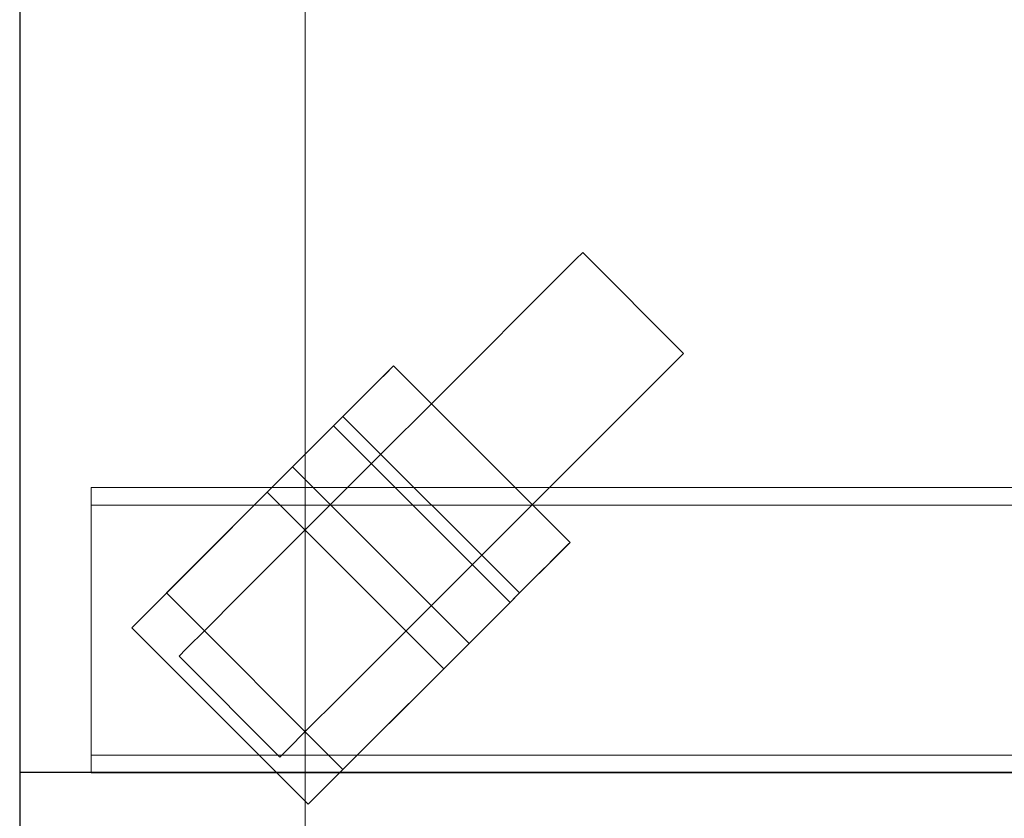
# Model space of a CAD drawing. Units: millimetres. Extents: x 0 to 776, y -1420 to 170.
# Drawn here: x 0 to 176, y -720 to -578 of the extents above; entities that cross this region are included whole.
import ezdxf

# ---------------------------------------------------------------- set-up
doc = ezdxf.new("R2010")
doc.units = ezdxf.units.MM
doc.layers.add('3D', color=250, linetype='Continuous')
doc.layers.add('PLAN', color=10, linetype='Continuous')

msp = doc.modelspace()

# ---------------------------------------------------------------- linework, layer by layer
at = {"layer": '3D', "lineweight": 9}
for points in [[(686.93, -731.46, 2118.02), (686.93, -0.01, 2118.02), (0, -0.01, 2118.02), (0, -731.46, 2118.02)], [(0, -731.46, 2118.02), (0, -0.01, 2118.02), (0, -0.01, 159.01), (0, -731.46, 159.01)], [(686.93, -731.46, 159.01), (0, -731.46, 159.01), (0, -0.01, 159.01), (686.93, -0.01, 159.01)], [(636.04, -731.46, 512.01), (636.04, -6.37, 512.01), (50.89, -6.37, 512.01), (50.89, -731.46, 512.01)], [(50.89, -731.46, 512.01), (50.89, -6.37, 512.01), (50.89, -6.37, 2067.14), (50.89, -731.46, 2067.14)], [(50.89, -731.46, 2067.14), (50.89, -6.37, 2067.14), (636.04, -6.37, 2067.14), (636.04, -731.46, 2067.14)], [(98.11, -671.32, 108.13), (66.63, -639.84, 108.13), (57.63, -648.83, 108.13), (89.12, -680.31, 108.13)], [(98.11, -671.32, 50.88), (66.63, -639.84, 50.88), (66.63, -639.84, 108.13), (98.11, -671.32, 108.13)], [(87.43, -682, 114.49), (55.95, -650.52, 114.49), (19.97, -686.5, 114.49), (51.45, -717.98, 114.49)], [(80.12, -689.31, 59.69), (48.64, -657.83, 59.69), (48.64, -657.83, 50.88), (80.12, -689.31, 50.88)], [(674.21, -661.49, 127.21), (12.72, -661.49, 127.21), (12.72, -661.49, 159.01), (674.21, -661.49, 159.01)], [(674.21, -661.49, 159.01), (12.72, -661.49, 159.01), (12.72, -664.67, 159.01), (674.21, -664.67, 159.01)], [(674.21, -712.38, 127.21), (12.72, -712.38, 127.21), (12.72, -661.49, 127.21), (674.21, -661.49, 127.21)], [(26.15, -680.31, 114.49), (26.15, -680.31, 127.21), (44.14, -662.32, 127.21), (44.14, -662.32, 114.49)], [(75.62, -693.81, 127.21), (44.14, -662.32, 127.21), (26.15, -680.31, 127.21), (57.63, -711.8, 127.21)], [(57.63, -711.8, 114.49), (26.15, -680.31, 114.49), (44.14, -662.32, 114.49), (75.62, -693.81, 114.49)], [(75.62, -693.81, 114.49), (44.14, -662.32, 114.49), (44.14, -662.32, 127.21), (75.62, -693.81, 127.21)], [(674.21, -664.67, 159.01), (12.72, -664.67, 159.01), (12.72, -664.67, 130.39), (674.21, -664.67, 130.39)], [(674.21, -664.67, 130.39), (12.72, -664.67, 130.39), (12.72, -709.2, 130.39), (674.21, -709.2, 130.39)], [(57.63, -711.8, 127.21), (26.15, -680.31, 127.21), (26.15, -680.31, 114.49), (57.63, -711.8, 114.49)], [(51.45, -717.98, 114.49), (19.97, -686.5, 114.49), (19.97, -686.5, 95.41), (51.45, -717.98, 95.41)], [(75.62, -693.81, 127.21), (57.63, -711.8, 127.21), (57.63, -711.8, 114.49), (75.62, -693.81, 114.49)], [(674.21, -709.2, 130.39), (12.72, -709.2, 130.39), (12.72, -709.2, 159.01), (674.21, -709.2, 159.01)], [(674.21, -709.2, 159.01), (12.72, -709.2, 159.01), (12.72, -712.38, 159.01), (674.21, -712.38, 159.01)], [(674.21, -712.38, 159.01), (12.72, -712.38, 159.01), (12.72, -712.38, 127.21), (674.21, -712.38, 127.21)]]:
    msp.add_3dface(points, dxfattribs=at)
for points, invisible_edges in [([(64.38, -655.58, 101.77), (73.69, -646.27, 100.03), (82.37, -637.59, 94.95), (99.13, -620.82, 64.05)], 12), ([(95.54, -624.42, 76.33), (99.13, -620.82, 64.05), (82.37, -637.59, 94.95), (89.82, -630.14, 86.86)], 2), ([(82.37, -637.59, 6.82), (99.13, -620.82, 64.05), (99.13, -620.82, 37.71), (89.82, -630.14, 14.9)], 7), ([(89.82, -630.14, 14.9), (99.13, -620.82, 37.71), (95.54, -624.42, 25.44)], 1), ([(95.54, -624.42, 25.44), (99.13, -620.82, 37.71), (117.12, -638.81, 37.71), (113.53, -642.41, 25.44)], 10), ([(99.13, -620.82, 64.05), (95.54, -624.42, 76.33), (113.53, -642.41, 76.33), (117.12, -638.81, 64.05)], 10), ([(99.13, -620.82, 64.05), (100.36, -619.6, 50.88), (99.13, -620.82, 37.71)], 12), ([(100.36, -619.6, 50.88), (118.35, -637.59, 50.88), (99.13, -620.82, 37.71)], 2), ([(99.13, -620.82, 64.05), (117.12, -638.81, 64.05), (100.36, -619.6, 50.88)], 3), ([(118.35, -637.59, 50.88), (117.12, -638.81, 37.71), (99.13, -620.82, 37.71)], 14), ([(117.12, -638.81, 64.05), (118.35, -637.59, 50.88), (100.36, -619.6, 50.88)], 12), ([(113.53, -642.41, 25.44), (89.82, -630.14, 14.9), (95.54, -624.42, 25.44)], 13), ([(95.54, -624.42, 76.33), (89.82, -630.14, 86.86), (107.81, -648.13, 86.86)], 14), ([(107.81, -648.13, 86.86), (113.53, -642.41, 76.33), (95.54, -624.42, 76.33)], 14), ([(82.37, -637.59, 6.82), (89.82, -630.14, 14.9), (107.81, -648.13, 14.9)], 14), ([(100.36, -655.58, 94.95), (89.82, -630.14, 86.86), (82.37, -637.59, 94.95)], 13), ([(113.53, -642.41, 25.44), (107.81, -648.13, 14.9), (89.82, -630.14, 14.9)], 14), ([(107.81, -648.13, 86.86), (89.82, -630.14, 86.86), (100.36, -655.58, 94.95)], 3), ([(73.69, -646.27, 1.73), (64.38, -655.58), (82.37, -637.59, 6.82)], 2), ([(73.69, -646.27, 1.73), (82.37, -637.59, 6.82), (100.36, -655.58, 6.82), (91.68, -664.26, 1.73)], 10), ([(82.37, -637.59, 94.95), (73.69, -646.27, 100.03), (91.68, -664.26, 100.03), (100.36, -655.58, 94.95)], 10), ([(82.37, -637.59, 6.82), (107.81, -648.13, 14.9), (100.36, -655.58, 6.82)], 13), ([(117.12, -638.81, 37.71), (100.36, -655.58, 6.82), (107.81, -648.13, 14.9)], 13), ([(100.36, -655.58, 94.95), (117.12, -638.81, 64.05), (113.53, -642.41, 76.33)], 13), ([(117.12, -638.81, 37.71), (107.81, -648.13, 14.9), (113.53, -642.41, 25.44)], 1), ([(117.12, -638.81, 64.05), (117.12, -638.81, 37.71), (118.35, -637.59, 50.88)], 1), ([(66.63, -639.84, 50.88), (48.94, -657.52, 47.59), (48.64, -657.83, 50.88)], 13), ([(66.63, -639.84, 50.88), (48.64, -657.83, 50.88), (48.64, -657.83, 59.69), (66.63, -639.84, 108.13)], 5), ([(66.63, -639.84, 108.13), (48.64, -657.83, 59.69), (57.63, -648.83, 108.13)], 3), ([(66.63, -639.84, 50.88), (49.84, -656.62, 44.52), (48.94, -657.52, 47.59)], 13), ([(66.63, -639.84, 50.88), (51.27, -655.19, 41.89), (49.84, -656.62, 44.52)], 13), ([(51.27, -655.19, 41.89), (66.63, -639.84, 50.88), (53.14, -653.33, 39.87)], 3), ([(53.14, -653.33, 39.87), (66.63, -639.84, 50.88), (55.3, -651.16, 38.6)], 3), ([(55.3, -651.16, 38.6), (66.63, -639.84, 50.88), (57.63, -648.83, 38.16)], 3), ([(66.32, -640.14, 47.59), (57.63, -648.83, 38.16), (66.63, -639.84, 50.88)], 3), ([(57.63, -648.83, 38.16), (66.32, -640.14, 47.59), (59.96, -646.5, 38.6)], 3), ([(66.32, -640.14, 47.59), (65.42, -641.04, 44.52), (59.96, -646.5, 38.6)], 14), ([(96.9, -672.52, 44.52), (65.42, -641.04, 44.52), (66.32, -640.14, 47.59), (97.8, -671.63, 47.59)], 5), ([(97.8, -671.63, 47.59), (66.32, -640.14, 47.59), (66.63, -639.84, 50.88)], 13), ([(66.63, -639.84, 50.88), (98.11, -671.32, 50.88), (97.8, -671.63, 47.59)], 12), ([(65.42, -641.04, 44.52), (62.13, -644.33, 39.87), (59.96, -646.5, 38.6)], 13), ([(62.13, -644.33, 39.87), (65.42, -641.04, 44.52), (63.99, -642.47, 41.89)], 1), ([(63.99, -642.47, 41.89), (65.42, -641.04, 44.52), (95.48, -673.95, 41.89)], 14), ([(65.42, -641.04, 44.52), (96.9, -672.52, 44.52), (95.48, -673.95, 41.89)], 13), ([(63.99, -642.47, 41.89), (93.61, -675.82, 39.87), (62.13, -644.33, 39.87)], 3), ([(63.99, -642.47, 41.89), (95.48, -673.95, 41.89), (93.61, -675.82, 39.87)], 13), ([(100.36, -655.58, 94.95), (113.53, -642.41, 76.33), (107.81, -648.13, 86.86)], 1), ([(91.44, -677.99, 38.6), (59.96, -646.5, 38.6), (62.13, -644.33, 39.87), (93.61, -675.82, 39.87)], 5), ([(59.96, -646.5, 38.6), (89.12, -680.31, 38.16), (57.63, -648.83, 38.16)], 3), ([(59.96, -646.5, 38.6), (91.44, -677.99, 38.6), (89.12, -680.31, 38.16)], 13), ([(73.69, -646.27, 1.73), (91.68, -664.26, 1.73), (64.38, -655.58)], 3), ([(73.69, -646.27, 100.03), (64.38, -655.58, 101.77), (82.37, -673.57, 101.77)], 14), ([(82.37, -673.57, 101.77), (91.68, -664.26, 100.03), (73.69, -646.27, 100.03)], 14), ([(48.64, -657.83, 59.69), (19.97, -686.5, 95.41), (57.63, -648.83, 108.13)], 14), ([(57.63, -648.83, 108.13), (19.97, -686.5, 95.41), (55.95, -650.52, 114.49)], 3), ([(86.79, -682.64, 38.6), (55.3, -651.16, 38.6), (57.63, -648.83, 38.16)], 13), ([(89.12, -680.31, 108.13), (57.63, -648.83, 108.13), (55.95, -650.52, 114.49)], 12), ([(57.63, -648.83, 38.16), (89.12, -680.31, 38.16), (86.79, -682.64, 38.6)], 13), ([(19.97, -686.5, 95.41), (19.97, -686.5, 114.49), (55.95, -650.52, 114.49)], 12), ([(84.62, -684.81, 39.87), (53.14, -653.33, 39.87), (55.3, -651.16, 38.6)], 13), ([(55.3, -651.16, 38.6), (86.79, -682.64, 38.6), (84.62, -684.81, 39.87)], 13), ([(55.95, -650.52, 114.49), (87.43, -682, 114.49), (89.12, -680.31, 108.13)], 12), ([(51.27, -655.19, 41.89), (53.14, -653.33, 39.87), (82.75, -686.67, 41.89)], 14), ([(84.62, -684.81, 39.87), (82.75, -686.67, 41.89), (53.14, -653.33, 39.87)], 14), ([(46.39, -673.57, 94.95), (55.07, -664.89, 100.03), (64.38, -655.58, 101.77)], 12), ([(46.39, -673.57, 6.82), (64.38, -655.58), (55.07, -664.89, 1.73)], 1), ([(51.27, -655.19, 41.89), (81.33, -688.1, 44.52), (49.84, -656.62, 44.52)], 3), ([(51.27, -655.19, 41.89), (82.75, -686.67, 41.89), (81.33, -688.1, 44.52)], 13), ([(55.07, -664.89, 1.73), (64.38, -655.58), (82.37, -673.57)], 14), ([(55.07, -664.89, 100.03), (73.06, -682.88, 100.03), (64.38, -655.58, 101.77)], 3), ([(64.38, -655.58), (91.68, -664.26, 1.73), (82.37, -673.57)], 13), ([(64.38, -655.58, 101.77), (73.06, -682.88, 100.03), (82.37, -673.57, 101.77)], 13), ([(100.36, -655.58, 6.82), (82.37, -673.57), (91.68, -664.26, 1.73)], 1), ([(100.36, -655.58, 94.95), (91.68, -664.26, 100.03), (82.37, -673.57, 101.77)], 12), ([(51.45, -717.98, 95.41), (19.97, -686.5, 95.41), (48.64, -657.83, 59.69)], 12), ([(80.12, -689.31, 50.88), (48.64, -657.83, 50.88), (48.94, -657.52, 47.59), (80.43, -689, 47.59)], 4), ([(48.64, -657.83, 59.69), (80.12, -689.31, 59.69), (51.45, -717.98, 95.41)], 12), ([(80.43, -689, 47.59), (48.94, -657.52, 47.59), (49.84, -656.62, 44.52), (81.33, -688.1, 44.52)], 5), ([(12.72, -664.67, 130.39), (12.72, -664.67, 159.01), (12.72, -661.49, 159.01), (12.72, -661.49, 127.21)], 8), ([(12.72, -709.2, 130.39), (12.72, -664.67, 130.39), (12.72, -661.49, 127.21), (12.72, -712.38, 127.21)], 10), ([(73.06, -682.88, 1.73), (46.39, -673.57, 6.82), (55.07, -664.89, 1.73)], 13), ([(46.39, -673.57, 94.95), (64.38, -691.56, 94.95), (55.07, -664.89, 100.03)], 3), ([(82.37, -673.57), (73.06, -682.88, 1.73), (55.07, -664.89, 1.73)], 14), ([(64.38, -691.56, 94.95), (73.06, -682.88, 100.03), (55.07, -664.89, 100.03)], 14), ([(98.11, -671.32, 50.88), (98.11, -671.32, 108.13), (80.12, -689.31, 59.69), (80.12, -689.31, 50.88)], 10), ([(80.12, -689.31, 59.69), (98.11, -671.32, 108.13), (89.12, -680.31, 108.13)], 13), ([(80.12, -689.31, 50.88), (80.43, -689, 47.59), (98.11, -671.32, 50.88)], 14), ([(80.43, -689, 47.59), (81.33, -688.1, 44.52), (98.11, -671.32, 50.88)], 14), ([(98.11, -671.32, 50.88), (81.33, -688.1, 44.52), (82.75, -686.67, 41.89)], 13), ([(82.75, -686.67, 41.89), (84.62, -684.81, 39.87), (98.11, -671.32, 50.88)], 14), ([(86.79, -682.64, 38.6), (98.11, -671.32, 50.88), (84.62, -684.81, 39.87)], 3), ([(86.79, -682.64, 38.6), (89.12, -680.31, 38.16), (98.11, -671.32, 50.88)], 14), ([(98.11, -671.32, 50.88), (89.12, -680.31, 38.16), (97.8, -671.63, 47.59)], 3), ([(97.8, -671.63, 47.59), (89.12, -680.31, 38.16), (91.44, -677.99, 38.6)], 13), ([(96.9, -672.52, 44.52), (97.8, -671.63, 47.59), (91.44, -677.99, 38.6)], 14), ([(38.94, -681.02, 86.86), (46.39, -673.57, 94.95), (29.62, -690.33, 37.71)], 14), ([(38.94, -681.02, 14.9), (29.62, -690.33, 37.71), (46.39, -673.57, 6.82)], 3), ([(38.94, -681.02, 14.9), (46.39, -673.57, 6.82), (64.38, -691.56, 6.82), (56.93, -699.01, 14.9)], 10), ([(46.39, -673.57, 94.95), (38.94, -681.02, 86.86), (56.93, -699.01, 86.86), (64.38, -691.56, 94.95)], 10), ([(73.06, -682.88, 1.73), (64.38, -691.56, 6.82), (46.39, -673.57, 6.82)], 14), ([(82.37, -673.57, 101.77), (64.38, -691.56, 94.95), (56.93, -699.01, 86.86)], 13), ([(82.37, -673.57), (64.38, -691.56, 6.82), (73.06, -682.88, 1.73)], 1), ([(82.37, -673.57, 101.77), (73.06, -682.88, 100.03), (64.38, -691.56, 94.95)], 12), ([(96.9, -672.52, 44.52), (91.44, -677.99, 38.6), (93.61, -675.82, 39.87)], 13), ([(95.48, -673.95, 41.89), (96.9, -672.52, 44.52), (93.61, -675.82, 39.87)], 2), ([(51.45, -717.98, 95.41), (80.12, -689.31, 59.69), (89.12, -680.31, 108.13)], 14), ([(89.12, -680.31, 108.13), (87.43, -682, 114.49), (51.45, -717.98, 95.41)], 14), ([(33.22, -686.74, 76.33), (38.94, -681.02, 86.86), (29.62, -690.33, 37.71)], 14), ([(29.62, -690.33, 37.71), (38.94, -681.02, 14.9), (33.22, -686.74, 25.44)], 1), ([(33.22, -686.74, 25.44), (38.94, -681.02, 14.9), (56.93, -699.01, 14.9)], 14), ([(51.21, -704.73, 76.33), (38.94, -681.02, 86.86), (33.22, -686.74, 76.33)], 13), ([(51.21, -704.73, 76.33), (56.93, -699.01, 86.86), (38.94, -681.02, 86.86)], 14), ([(51.45, -717.98, 95.41), (87.43, -682, 114.49), (51.45, -717.98, 114.49)], 1), ([(33.22, -686.74, 76.33), (28.4, -691.56, 50.88), (29.62, -690.33, 64.05)], 1), ([(29.62, -690.33, 37.71), (28.4, -691.56, 50.88), (33.22, -686.74, 76.33)], 14), ([(33.22, -686.74, 25.44), (51.21, -704.73, 25.44), (29.62, -690.33, 37.71)], 3), ([(47.61, -708.32, 64.05), (33.22, -686.74, 76.33), (29.62, -690.33, 64.05)], 13), ([(56.93, -699.01, 14.9), (51.21, -704.73, 25.44), (33.22, -686.74, 25.44)], 14), ([(51.21, -704.73, 76.33), (33.22, -686.74, 76.33), (47.61, -708.32, 64.05)], 3), ([(29.62, -690.33, 37.71), (47.61, -708.32, 37.71), (28.4, -691.56, 50.88)], 3), ([(28.4, -691.56, 50.88), (46.39, -709.55, 50.88), (29.62, -690.33, 64.05)], 2), ([(29.62, -690.33, 37.71), (51.21, -704.73, 25.44), (47.61, -708.32, 37.71)], 13), ([(46.39, -709.55, 50.88), (47.61, -708.32, 64.05), (29.62, -690.33, 64.05)], 14), ([(47.61, -708.32, 37.71), (46.39, -709.55, 50.88), (28.4, -691.56, 50.88)], 12), ([(47.61, -708.32, 37.71), (56.93, -699.01, 14.9), (64.38, -691.56, 6.82)], 13), ([(51.21, -704.73, 76.33), (46.39, -709.55, 50.88), (56.93, -699.01, 86.86)], 3), ([(56.93, -699.01, 86.86), (46.39, -709.55, 50.88), (47.61, -708.32, 37.71)], 13), ([(56.93, -699.01, 14.9), (47.61, -708.32, 37.71), (51.21, -704.73, 25.44)], 1), ([(46.39, -709.55, 50.88), (51.21, -704.73, 76.33), (47.61, -708.32, 64.05)], 1), ([(12.72, -712.38, 159.01), (12.72, -709.2, 159.01), (12.72, -709.2, 130.39), (12.72, -712.38, 127.21)], 4)]:
    msp.add_3dface(points, dxfattribs=dict(at, invisible_edges=invisible_edges))
at = {"layer": 'PLAN'}
msp.add_line((0, 0), (0, -772.33), dxfattribs=at)
msp.add_lwpolyline([(0, -712.26), (686.93, -712.26)], dxfattribs=at)

doc.saveas('drawing.dxf')
